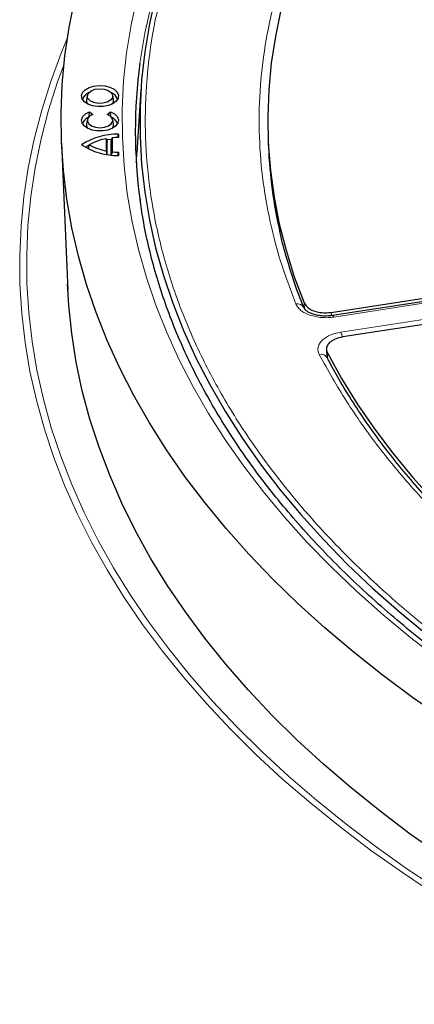
# Model space of a CAD drawing. Units: millimetres. Extents: x 0 to 420, y 0 to 297.
# Drawn here: x 263 to 274, y 184 to 212 of the extents above; entities that cross this region are included whole.
import ezdxf

# ---------------------------------------------------------------- set-up
doc = ezdxf.new("R2010")
doc.units = ezdxf.units.MM

msp = doc.modelspace()

# ---------------------------------------------------------------- linework, layer by layer
at = {"color": 7, "linetype": 'Continuous', "lineweight": 25}
for p, q in [((266.0874, 210.0899), (265.973, 208.3094)), ((264.5715, 209.9303), (264.5453, 209.8097)), ((265.314, 209.8097), (265.2878, 209.9303)), ((264.6252, 209.3254), (264.6311, 209.4613)), ((264.6311, 209.4613), (264.7234, 209.3848)), ((265.1359, 209.3848), (265.2282, 209.4613)), ((265.2344, 209.3172), (265.2282, 209.4613)), ((264.5715, 209.2397), (264.5453, 209.1192)), ((265.314, 209.1192), (265.2878, 209.2397)), ((265.1084, 208.3498), (265.1084, 208.6966)), ((265.1084, 208.6966), (265.1348, 208.5948)), ((265.2442, 208.6104), (265.2706, 208.7203)), ((265.2706, 208.7203), (265.2706, 208.3261)), ((265.434, 208.7301), (265.4521, 208.8248)), ((265.4521, 208.8248), (265.4521, 208.7312)), ((263.8384, 208.5691), (264.0167, 204.4008)), ((264.6232, 208.5232), (264.5865, 208.4007)), ((265.1348, 208.2477), (265.1348, 208.5948)), ((265.2442, 208.2337), (265.2442, 208.6104)), ((269.6916, 208.6526), (269.7001, 208.4557)), ((265.1249, 208.2605), (265.1084, 208.3498)), ((265.2706, 208.3261), (265.2548, 208.2451)), ((265.4345, 208.2237), (265.4521, 208.3152)), ((265.4521, 208.3152), (265.4521, 208.2215)), ((271.4824, 203.7755), (288.4028, 206.3928)), ((288.4194, 206.2999), (271.515, 203.6851)), ((288.7264, 205.6958), (271.8059, 203.0785)), ((271.3475, 202.72), (271.3583, 202.5146)), ((271.3622, 202.4932), (271.3536, 202.5412))]:
    msp.add_line(p, q, dxfattribs=at)
at = {"color": 8, "linetype": 'Continuous', "lineweight": 18}
for p, q in [((288.4577, 206.257), (271.5532, 203.6422)), ((271.7518, 203.2144), (288.6562, 205.8292)), ((270.7183, 203.861), (270.7125, 204.0417)), ((271.4824, 203.7755), (271.4854, 203.6826)), ((271.3697, 202.6256), (271.378, 202.4691)), ((271.3564, 202.5252), (271.3566, 202.5407)), ((271.3796, 202.4387), (271.3804, 202.4252))]:
    msp.add_line(p, q, dxfattribs=at)
at = {"color": 7, "linetype": 'Continuous', "lineweight": 25, "flags": 128}
for points in [[(274.0013, 219.5672), (273.4211, 218.8846), (272.8807, 218.1912), (272.3809, 217.4878), (271.922, 216.7751), (271.5047, 216.054), (271.1295, 215.3252), (270.7966, 214.5895), (270.5066, 213.8479), (270.2597, 213.1011), (270.0562, 212.3499), (269.8963, 211.5952), (269.7803, 210.8378), (269.7082, 210.0786), (269.6801, 209.3185), (269.696, 208.5582), (269.756, 207.7987), (269.86, 207.0408), (270.0078, 206.2852), (270.1993, 205.533), (270.4343, 204.7849), (270.7125, 204.0417)], [(274.6843, 192.2408), (273.7866, 192.866), (272.923, 193.5071), (272.0943, 194.1634), (271.3014, 194.8343), (270.545, 195.519), (269.8258, 196.2171), (269.1446, 196.9276), (268.5021, 197.6501), (267.8987, 198.3838), (267.3352, 199.1279), (266.812, 199.8818), (266.3297, 200.6447), (265.8887, 201.4159), (265.4895, 202.1947), (265.1325, 202.9802), (264.8179, 203.7718), (264.5461, 204.5686), (264.3174, 205.37), (264.132, 206.175), (263.99, 206.983), (263.8916, 207.7932), (263.8369, 208.6047), (263.826, 209.4168), (263.8588, 210.2287), (263.9354, 211.0397), (264.0556, 211.8488), (264.2193, 212.6554)], [(266.5045, 212.7385), (266.3282, 211.9493), (266.1959, 211.1573), (266.1076, 210.3633), (266.0634, 209.568), (266.0634, 208.7724), (266.1076, 207.9771), (266.1959, 207.1831), (266.3282, 206.3911), (266.5045, 205.6019), (266.7244, 204.8165), (266.9879, 204.0355), (267.2946, 203.2598), (267.6442, 202.4901), (268.0364, 201.7273), (268.4707, 200.9722), (268.9467, 200.2255), (269.4639, 199.488), (270.0219, 198.7604), (270.6199, 198.0435), (271.2574, 197.3381), (271.9337, 196.6448), (272.6482, 195.9644), (273.4001, 195.2975), (274.1887, 194.6449)], [(265.2991, 209.6911), (265.1738, 209.6377), (265.0268, 209.608), (264.8711, 209.6046), (264.7207, 209.6279), (264.5888, 209.6757), (264.4872, 209.7439), (264.4249, 209.8263), (264.4075, 209.9156), (264.4365, 210.004), (264.5092, 210.0835), (264.6194, 210.147), (264.7571, 210.189), (264.9101, 210.2058), (265.0649, 210.1957), (265.2076, 210.1597), (265.3257, 210.1011), (265.4085, 210.025), (265.4489, 209.9381), (265.443, 209.8483), (265.3916, 209.7634), (265.2991, 209.6911)], [(264.6744, 210.0517), (264.7839, 210.095), (264.913, 210.1125), (265.0443, 210.1019), (265.1602, 210.0646), (265.245, 210.0057), (265.2871, 209.9331), (265.281, 209.8566), (265.2274, 209.7866), (265.1336, 209.7324), (265.0123, 209.7015), (264.8798, 209.698), (264.754, 209.7223), (264.652, 209.7712), (264.5874, 209.8381), (264.5691, 209.914), (264.5995, 209.9885), (264.6744, 210.0517)], [(265.2282, 209.4613), (265.341, 209.3998), (265.4174, 209.3218), (265.4509, 209.2344), (265.4384, 209.1451), (265.3811, 209.0619), (265.2839, 208.9921), (265.1555, 208.9418), (265.0072, 208.9155), (264.8521, 208.9155), (264.7038, 208.9418), (264.5754, 208.9921), (264.4782, 209.0619), (264.4209, 209.1451), (264.4084, 209.2344), (264.4418, 209.3218), (264.5183, 209.3998), (264.6311, 209.4613)], [(264.7234, 209.3848), (264.6319, 209.3315), (264.5789, 209.263), (264.5714, 209.1882), (264.6103, 209.1166), (264.6906, 209.0576), (264.8018, 209.0189), (264.9296, 209.0054), (265.0574, 209.0189), (265.1687, 209.0576), (265.2489, 209.1166), (265.2878, 209.1882), (265.2803, 209.263), (265.2274, 209.3315), (265.1359, 209.3848)], [(264.5453, 209.1192), (264.5473, 209.0552), (264.5885, 208.9853)], [(265.2707, 208.9853), (265.3119, 209.0552), (265.314, 209.1192)], [(264.6077, 208.4994), (264.5363, 208.4614), (264.5187, 208.4511)], [(265.253, 208.6756), (265.1456, 208.6621), (265.1167, 208.6575)], [(265.9572, 208.0171), (265.9602, 208.0817), (265.973, 208.3094)], [(274.6109, 188.3635), (273.7199, 188.9931), (272.8634, 189.6386), (272.0424, 190.2991), (271.2574, 190.9742), (270.5094, 191.6631), (269.7991, 192.3651), (269.1271, 193.0796), (268.4942, 193.8059), (267.9008, 194.5433), (267.3477, 195.291), (266.8354, 196.0483), (266.3642, 196.8145), (265.9348, 197.5888), (265.5476, 198.3705), (265.2028, 199.1588), (264.9009, 199.9529), (264.6421, 200.7521), (264.4267, 201.5556), (264.2549, 202.3625), (264.1269, 203.1722), (264.0428, 203.9838), (264.0092, 204.577)], [(271.3697, 202.6256), (271.7725, 201.9017), (272.217, 201.186), (272.7026, 200.4793), (273.229, 199.7823), (273.7954, 199.0959), (274.4013, 198.4208)]]:
    msp.add_lwpolyline(points, dxfattribs=at)
at = {"color": 8, "linetype": 'Continuous', "lineweight": 18, "flags": 128}
for points in [[(274.5645, 193.911), (273.7388, 194.552), (272.9489, 195.2078), (272.1955, 195.8779), (271.4794, 196.5614), (270.8013, 197.2577), (270.1619, 197.9662), (269.5619, 198.686), (269.0019, 199.4164), (268.4823, 200.1568), (268.0039, 200.9063), (267.5669, 201.6643), (267.172, 202.4299), (266.8194, 203.2023), (266.5096, 203.9809), (266.2428, 204.7647), (266.0193, 205.553), (265.8394, 206.345), (265.7032, 207.14), (265.6109, 207.937), (265.5625, 208.7353), (265.5582, 209.5342), (265.5978, 210.3326), (265.6815, 211.13), (265.809, 211.9254), (265.9803, 212.7181)], [(274.4332, 187.2759), (273.4982, 187.8999), (272.5968, 188.5402), (271.7301, 189.1961), (270.8987, 189.8672), (270.1036, 190.5528), (269.3454, 191.2521), (268.6248, 191.9647), (267.9426, 192.6896), (267.2995, 193.4264), (266.6959, 194.1743), (266.1325, 194.9325), (265.6098, 195.7004), (265.1283, 196.4772), (264.6885, 197.2622), (264.2908, 198.0546), (263.9355, 198.8538), (263.623, 199.6588), (263.3536, 200.4691), (263.1276, 201.2837), (262.9452, 202.102), (262.8064, 202.9232), (262.7116, 203.7464), (262.6607, 204.5709), (262.6538, 205.3959), (262.6909, 206.2207), (262.772, 207.0444), (262.897, 207.8663), (263.0658, 208.6856), (263.2783, 209.5014), (263.5341, 210.3132), (263.8331, 211.1199), (264.0032, 211.5318)], [(263.9094, 210.8119), (263.7285, 210.3095), (263.4737, 209.5013), (263.2622, 208.6889), (263.0942, 207.8731), (262.9697, 207.0547), (262.8889, 206.2345), (262.852, 205.4133), (262.8588, 204.5918), (262.9095, 203.7708), (263.0039, 202.9511), (263.1421, 202.1335), (263.3238, 201.3187), (263.5488, 200.5075), (263.817, 199.7007), (264.1282, 198.8991), (264.4819, 198.1033), (264.8779, 197.3143), (265.3159, 196.5326), (265.7953, 195.7591), (266.3158, 194.9945), (266.8768, 194.2395), (267.4778, 193.4949), (268.1182, 192.7613), (268.7975, 192.0394), (269.515, 191.3299), (270.2699, 190.6335), (271.0617, 189.9509), (271.8895, 189.2827), (272.7525, 188.6295), (273.65, 187.9919), (274.5811, 187.3707)], [(271.5532, 203.6422), (271.5409, 203.665), (271.529, 203.6795), (271.518, 203.6851), (271.5106, 203.6834)]]:
    msp.add_lwpolyline(points, dxfattribs=at)
at = {"color": 8, "linetype": 'Continuous', "lineweight": 18}
for centre, radius, start, end in [((281.8499, 208.6167), 15.9458, 152.23605, 172.00389), ((270.5187, 203.8077), 0.2119, 27.20634, 101.81831), ((271.1199, 202.948), 0.6857, 10.7788, 22.85741), ((271.1944, 202.3918), 0.1959, 30.54365, 105.75615)]:
    msp.add_arc(centre, radius, start, end, dxfattribs=at)
at = {"color": 7, "linetype": 'Continuous', "lineweight": 25}
for centre, radius, start, end in [((280.3651, 208.9075), 14.4352, 172.32741, 187.80234), ((264.7111, 209.7344), 0.2849, 110.87665, 165.35446), ((264.6883, 209.782), 0.1457, 169.02928, 226.78966), ((265.1552, 209.7407), 0.2766, 13.75731, 70.01159), ((265.1633, 209.7845), 0.1528, 314.66805, 9.51301), ((264.7062, 209.0482), 0.2791, 110.26311, 165.968), ((265.1531, 209.0482), 0.2791, 14.032, 69.73689), ((265.4218, 206.9691), 1.856, 89.06211, 123.13881), ((265.3739, 207.1883), 1.5315, 99.98335, 119.34984), ((265.4855, 206.6552), 2.0762, 90.92095, 95.94028), ((265.4218, 210.0773), 1.856, 236.86119, 270.93789), ((265.3739, 209.8581), 1.5315, 240.65016, 260.01665), ((283.066, 209.0359), 13.3785, 182.48585, 192.91834), ((265.4855, 210.3912), 2.0762, 264.05972, 269.07905)]:
    msp.add_arc(centre, radius, start, end, dxfattribs=at)
at = {"color": 8, "linetype": 'Continuous', "lineweight": 18}
for points, knots in [([(270.4753, 204.015), (270.321, 204.4261), (270.0123, 205.2484), (269.6977, 206.5062), (269.4948, 207.7794), (269.418, 209.0711), (269.4672, 210.3688), (269.6459, 211.6712), (269.9536, 212.9685), (270.3909, 214.2562), (270.955, 215.5274), (271.6433, 216.775), (272.4517, 217.9953), (273.3737, 219.1792), (274.4049, 220.3264), (275.5362, 221.4256), (276.7569, 222.4831), (277.6479, 223.1489), (278.0935, 223.4818)], [0, 0, 0, 0, 0.061102, 0.1222049, 0.1844889, 0.2467746, 0.3098725, 0.3729723, 0.4364852, 0.5, 0.5635129, 0.6270277, 0.6901257, 0.7532254, 0.8155094, 0.8777951, 0.9388971, 1, 1, 1, 1]), ([(278.7605, 191.7253), (278.1815, 192.071), (277.0236, 192.7622), (275.4118, 193.8791), (273.8979, 195.0531), (272.4934, 196.2931), (271.2131, 197.5854), (270.0625, 198.93), (269.0524, 200.3157), (268.1885, 201.7379), (267.4758, 203.1878), (266.9191, 204.6564), (266.5183, 206.1382), (266.2756, 207.6203), (266.1867, 209.101), (266.2531, 210.5641), (266.4564, 212.013), (266.7133, 212.9631), (266.8418, 213.4382)], [0, 0, 0, 0, 0.06093, 0.1218593, 0.1841162, 0.2463715, 0.3095451, 0.3727172, 0.4363594, 0.5, 0.5636422, 0.6272828, 0.6904565, 0.7536285, 0.8158854, 0.8781407, 0.9390707, 1, 1, 1, 1]), ([(271.5532, 203.6422), (271.4958, 203.6353), (271.3809, 203.6216), (271.2042, 203.6267), (271.0332, 203.6506), (270.8739, 203.694), (270.7328, 203.7546), (270.6159, 203.8305), (270.525, 203.9179), (270.4919, 203.9827), (270.4753, 204.015)], [0, 0, 0, 0, 0.1253557, 0.2505531, 0.3754705, 0.5002125, 0.6254393, 0.7499736, 0.8751712, 1, 1, 1, 1]), ([(271.1413, 202.5803), (271.1275, 202.6133), (271.1001, 202.6791), (271.1032, 202.7813), (271.1389, 202.8806), (271.2089, 202.974), (271.3093, 203.0574), (271.4368, 203.1273), (271.5852, 203.1825), (271.6963, 203.2038), (271.7518, 203.2144)], [0, 0, 0, 0, 0.1253557, 0.2505531, 0.3754705, 0.5002125, 0.6254393, 0.7499736, 0.8751712, 1, 1, 1, 1]), ([(281.0416, 193.0422), (280.4806, 193.3777), (279.3586, 194.0486), (277.8109, 195.1308), (276.3693, 196.2644), (275.0508, 197.4513), (273.8596, 198.6823), (272.808, 199.9507), (271.8848, 201.2489), (271.3891, 202.1365), (271.1413, 202.5803)], [0, 0, 0, 0, 0.1245264, 0.2490545, 0.3745255, 0.5, 0.625471, 0.7509454, 0.8754719, 1, 1, 1, 1])]:
    msp.add_open_spline(points, degree=3, knots=knots, dxfattribs=at)
at = {"color": 7, "linetype": 'Continuous', "lineweight": 25}
for points, knots in [([(352.0308, 206.8748), (351.9978, 206.6599), (351.9268, 206.197), (351.7699, 205.4889), (351.5705, 204.7509), (351.3312, 204.0169), (351.0537, 203.2874), (350.7377, 202.5631), (350.3838, 201.8447), (349.9923, 201.1328), (349.5635, 200.428), (349.0978, 199.731), (348.5957, 199.0423), (348.0577, 198.3626), (347.4841, 197.6924), (346.8755, 197.0323), (346.2324, 196.3829), (345.5554, 195.7449), (344.8451, 195.1187), (344.1022, 194.5049), (343.3272, 193.9041), (342.5208, 193.3169), (341.6839, 192.7438), (340.817, 192.1853), (339.9211, 191.6419), (338.9969, 191.1142), (338.0452, 190.6027), (337.0669, 190.1078), (336.0629, 189.63), (335.0342, 189.1697), (333.9815, 188.7275), (332.906, 188.3036), (331.8086, 187.8986), (330.6903, 187.5127), (329.552, 187.1464), (328.395, 186.8), (327.2201, 186.4739), (326.0286, 186.1682), (324.8214, 185.8834), (323.5997, 185.6198), (322.3647, 185.3774), (321.1174, 185.1566), (319.859, 184.9577), (318.5907, 184.7807), (317.3136, 184.6258), (316.0289, 184.4932), (314.7378, 184.3831), (313.4415, 184.2954), (312.1411, 184.2304), (310.8379, 184.188), (309.533, 184.1683), (308.2277, 184.1713), (306.9232, 184.1971), (305.6206, 184.2455), (304.3212, 184.3166), (303.0261, 184.4103), (301.7365, 184.5264), (300.4537, 184.665), (299.1789, 184.8258), (297.913, 185.0087), (296.6575, 185.2135), (295.4133, 185.4401), (294.1817, 185.6881), (292.9638, 185.9575), (291.7606, 186.2479), (290.5734, 186.5591), (289.4032, 186.8907), (288.251, 187.2424), (287.118, 187.614), (286.0051, 188.005), (284.9134, 188.4151), (283.8439, 188.844), (282.7976, 189.2911), (281.7754, 189.756), (280.7782, 190.2385), (279.807, 190.7378), (278.8627, 191.2537), (277.9461, 191.7855), (277.0579, 192.3329), (276.1992, 192.8953), (275.3705, 193.4721), (274.5727, 194.0628), (273.8064, 194.6668), (273.0724, 195.2837), (272.3713, 195.9127), (271.7037, 196.5534), (271.0701, 197.2052), (270.4712, 197.8674), (269.9075, 198.5395), (269.3793, 199.2208), (268.8873, 199.9108), (268.4318, 200.6089), (268.0132, 201.3145), (267.6318, 202.0269), (267.2881, 202.7457), (266.9823, 203.47), (266.7149, 204.1995), (266.4855, 204.9334), (266.2962, 205.6711), (266.1532, 206.3541), (266.0915, 206.7918), (266.0647, 206.9817)], [0, 0, 0, 0, 0.0088573, 0.0190705, 0.0292779, 0.0394784, 0.0496714, 0.0598566, 0.0700339, 0.0802034, 0.0903656, 0.1005209, 0.1106701, 0.1208139, 0.1309528, 0.1410877, 0.1512192, 0.161348, 0.1714745, 0.1815994, 0.1917229, 0.2018456, 0.2119678, 0.2220897, 0.2322116, 0.2423335, 0.2524557, 0.2625783, 0.2727014, 0.282825, 0.2929493, 0.3030742, 0.3131998, 0.3233261, 0.333453, 0.3435806, 0.3537089, 0.3638378, 0.3739672, 0.3840973, 0.3942278, 0.4043588, 0.4144903, 0.4246222, 0.4347544, 0.444887, 0.4550198, 0.4651528, 0.475286, 0.4854194, 0.4955528, 0.5056863, 0.5158198, 0.5259532, 0.5360865, 0.5462196, 0.5563525, 0.5664852, 0.5766175, 0.5867496, 0.5968812, 0.6070124, 0.6171431, 0.6272733, 0.637403, 0.647532, 0.6576604, 0.6677881, 0.6779152, 0.6880415, 0.698167, 0.7082918, 0.7184159, 0.7285392, 0.7386617, 0.7487836, 0.7589049, 0.7690256, 0.7791458, 0.7892658, 0.7993856, 0.8095055, 0.8196256, 0.8297462, 0.8398678, 0.8499907, 0.8601153, 0.8702423, 0.8803721, 0.8905055, 0.9006432, 0.9107858, 0.920934, 0.9310887, 0.9412504, 0.9514197, 0.9615969, 0.9717823, 0.9819756, 0.9921764, 1, 1, 1, 1]), ([(270.708, 203.9047), (270.703, 203.9164), (270.6014, 204.1521), (270.4358, 204.6169), (270.2183, 205.3), (270.0832, 205.7868), (270.03, 206.0462), (270.0241, 206.0749)], [0, 0, 0, 0, 0.0163575, 0.329829, 0.6445828, 0.9607182, 1, 1, 1, 1]), ([(270.7125, 204.0417), (270.7352, 204.0031), (270.7806, 203.926), (270.9281, 203.8349), (271.1145, 203.7763), (271.3094, 203.7566), (271.4303, 203.7698), (271.4824, 203.7755)], [0, 0, 0, 0, 0.2104554, 0.4209175, 0.63123, 0.8414728, 1, 1, 1, 1]), ([(271.5151, 203.6851), (271.4565, 203.6785), (271.3429, 203.6657), (271.1771, 203.6755), (271.0331, 203.7017), (270.883, 203.7506), (270.7532, 203.8272), (270.7198, 203.8846), (270.7044, 203.9109)], [0, 0, 0, 0, 0.1590489, 0.3076702, 0.4468615, 0.5758106, 0.8051786, 1, 1, 1, 1]), ([(271.8059, 203.0785), (271.7398, 203.0641), (271.6077, 203.0354), (271.4547, 202.9474), (271.3594, 202.8379), (271.3314, 202.7248), (271.3582, 202.6555), (271.3697, 202.6256)], [0, 0, 0, 0, 0.2104554, 0.4209175, 0.63123, 0.8414728, 1, 1, 1, 1]), ([(294.656, 187.9624), (294.4688, 188.0043), (293.9261, 188.1259), (293.04, 188.3467), (291.997, 188.6237), (290.9657, 188.92), (289.9467, 189.2342), (288.9418, 189.5665), (287.9521, 189.9163), (286.9791, 190.2835), (286.0237, 190.6678), (285.0872, 191.0686), (284.1707, 191.4858), (283.2751, 191.9189), (282.4014, 192.3675), (281.5506, 192.8312), (280.7236, 193.3096), (279.9211, 193.8023), (279.144, 194.3089), (278.393, 194.8288), (277.6689, 195.3617), (276.9724, 195.9071), (276.304, 196.4645), (275.6645, 197.0336), (275.0544, 197.6138), (274.4743, 198.2048), (273.9248, 198.8061), (273.4062, 199.4173), (272.9193, 200.0379), (272.4641, 200.6677), (272.0424, 201.3062), (271.6731, 201.9146), (271.4611, 202.3127), (271.3651, 202.4928)], [0, 0, 0, 0, 0.0169258, 0.0490616, 0.081325, 0.1136977, 0.1461647, 0.1787132, 0.2113325, 0.2440133, 0.276748, 0.3095299, 0.3423535, 0.3752141, 0.4081081, 0.4410323, 0.4739845, 0.5069631, 0.5399672, 0.5729966, 0.6060516, 0.6391333, 0.6722437, 0.7053853, 0.7385616, 0.771777, 0.8050365, 0.8383463, 0.8717134, 0.9051456, 0.9386517, 0.9722415, 1, 1, 1, 1])]:
    msp.add_open_spline(points, degree=3, knots=knots, dxfattribs=at)

doc.saveas('drawing.dxf')
